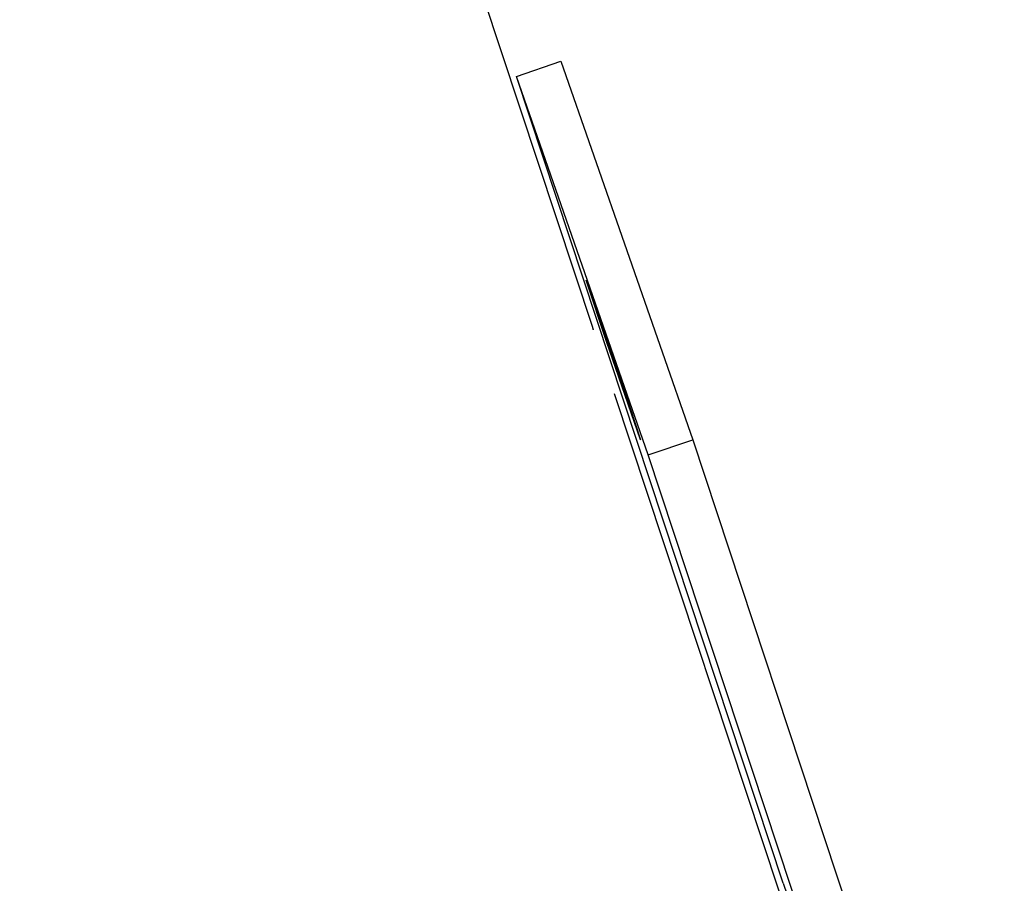
# Model space of a CAD drawing. Extents: x -25.9 to 25.9, y -44.7 to 44.7.
# Drawn here: x 16.3 to 17.4, y -9.7 to -8.8 of the extents above; entities that cross this region are included whole.
import ezdxf

# ---------------------------------------------------------------- set-up
doc = ezdxf.new("R2010")
doc.units = 0
doc.layers.get('0').update_dxf_attribs({"linetype": 'CONTINUOUS'})

msp = doc.modelspace()

# ---------------------------------------------------------------- linework, layer by layer
at = {"color": 0}
for points in [[(16.9142, -9.1022), (12.4386, 4.44)], [(16.8331, -8.8358), (16.8804, -8.8196)], [(16.8804, -8.8196), (17.0201, -9.221)], [(16.9728, -9.2372), (16.8331, -8.8358)], [(17.1159, -9.6914), (16.8331, -8.8358)], [(16.9071, -9.0518), (16.9434, -9.1562)], [(16.9286, -9.1168), (16.9071, -9.0518)], [(16.9149, -9.1046), (16.9149, -9.1046), (16.9149, -9.1046), (16.9149, -9.1045), (16.9149, -9.1045), (16.9149, -9.1045), (16.9149, -9.1045), (16.9149, -9.1045), (16.9149, -9.1044), (16.9149, -9.1044), (16.9149, -9.1043), (16.9148, -9.1043), (16.9148, -9.1043), (16.9148, -9.1043), (16.9148, -9.1042), (16.9148, -9.1042), (16.9148, -9.1042), (16.9148, -9.1042), (16.9148, -9.1042), (16.9148, -9.1041), (16.9148, -9.1041), (16.9148, -9.1041), (16.9148, -9.1041), (16.9148, -9.104), (16.9148, -9.104), (16.9147, -9.104), (16.9147, -9.104), (16.9147, -9.104), (16.9147, -9.1039), (16.9147, -9.1039), (16.9147, -9.1039), (16.9147, -9.1039), (16.9147, -9.1038), (16.9147, -9.1038), (16.9147, -9.1038), (16.9147, -9.1037), (16.9147, -9.1037), (16.9147, -9.1037), (16.9147, -9.1037), (16.9146, -9.1036), (16.9146, -9.1036), (16.9146, -9.1036), (16.9146, -9.1036), (16.9146, -9.1036), (16.9146, -9.1035), (16.9146, -9.1035), (16.9146, -9.1035), (16.9146, -9.1035), (16.9146, -9.1034), (16.9146, -9.1034), (16.9146, -9.1034), (16.9146, -9.1034), (16.9146, -9.1034), (16.9145, -9.1033), (16.9145, -9.1033), (16.9145, -9.1033), (16.9145, -9.1033), (16.9145, -9.1033), (16.9145, -9.1032), (16.9145, -9.1032), (16.9144, -9.1031), (16.9144, -9.1031), (16.9144, -9.1031), (16.9144, -9.1031), (16.9144, -9.1031), (16.9144, -9.103), (16.9144, -9.103), (16.9144, -9.103), (16.9144, -9.103), (16.9144, -9.1029), (16.9144, -9.1029), (16.9144, -9.1029), (16.9144, -9.1029), (16.9144, -9.1029), (16.9143, -9.1028), (16.9143, -9.1028), (16.9143, -9.1028), (16.9143, -9.1028), (16.9143, -9.1027), (16.9143, -9.1027), (16.9143, -9.1027), (16.9143, -9.1026), (16.9143, -9.1026), (16.9143, -9.1026), (16.9143, -9.1026), (16.9143, -9.1025), (16.9143, -9.1025), (16.9143, -9.1025), (16.9142, -9.1025), (16.9142, -9.1025), (16.9142, -9.1024), (16.9142, -9.1024), (16.9142, -9.1024), (16.9142, -9.1024), (16.9142, -9.1024), (16.9142, -9.1023), (16.9142, -9.1023), (16.9142, -9.1023), (16.9142, -9.1023), (16.9142, -9.1022)], [(16.9296, -9.1165), (16.9286, -9.1168)], [(16.9649, -9.2212), (16.9286, -9.1168)], [(16.9434, -9.1562), (16.9649, -9.2212)], [(17.129, -9.7522), (16.9373, -9.1722)], [(16.9728, -9.2372), (17.0201, -9.221)], [(17.0201, -9.221), (17.3505, -10.2209)], [(17.3032, -10.2371), (16.9728, -9.2372)], [(17.1159, -9.6914), (17.3032, -10.2371)]]:
    msp.add_lwpolyline(points, dxfattribs=at)

doc.saveas('drawing.dxf')
